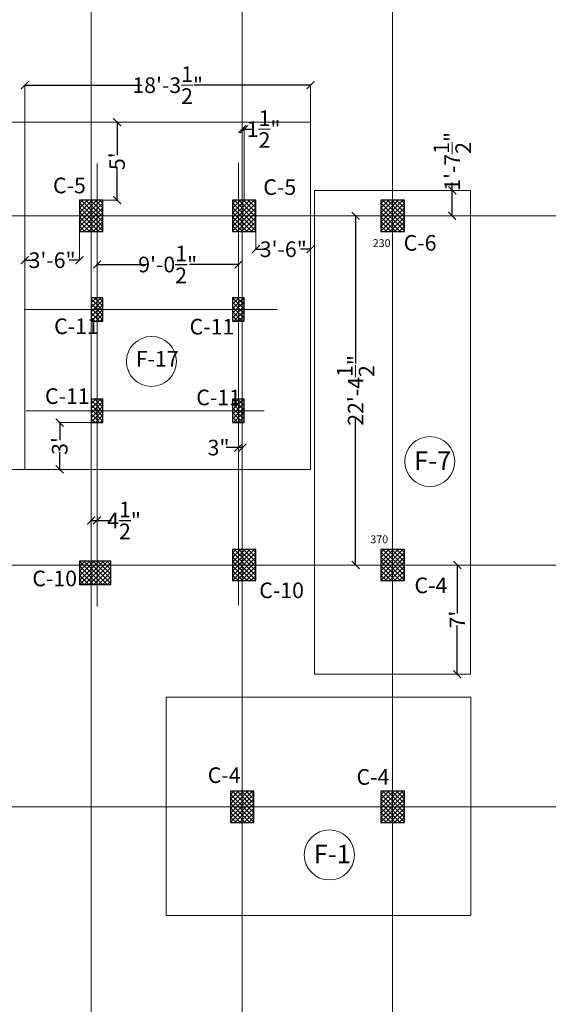
# Model space of a CAD drawing. Units: inches. Extents: x 63612 to 98581, y -39141 to -23793.
# Drawn here: x 64987 to 65393, y -30647 to -29890 of the extents above; entities that cross this region are included whole.
import ezdxf
from ezdxf.lldxf.tags import DXFTag

# ---------------------------------------------------------------- set-up
doc = ezdxf.new("R2010")
doc.units = ezdxf.units.IN
doc.header["$MEASUREMENT"] = 0
doc.header["$PDMODE"] = 35
doc.styles.get("Standard").update_dxf_attribs({"font": 'ARIALN.TTF', "height": 12})
tags = doc.linetypes.add('CENTER', pattern=[2, 1.25, -0.25, 0.25, -0.25]).pattern_tags.tags
tags[10:11] = [DXFTag(74, 4), DXFTag(75, 0), DXFTag(340, '0'), DXFTag(46, 1.0), DXFTag(50, 0.0), DXFTag(44, 0.0), DXFTag(45, 0.0)]
tags[8:9] = [DXFTag(74, 4), DXFTag(75, 0), DXFTag(340, '0'), DXFTag(46, 1.0), DXFTag(50, 0.0), DXFTag(44, 0.0), DXFTag(45, 0.0)]
tags[6:7] = [DXFTag(74, 4), DXFTag(75, 0), DXFTag(340, '0'), DXFTag(46, 1.0), DXFTag(50, 0.0), DXFTag(44, 0.0), DXFTag(45, 0.0)]
tags[4:5] = [DXFTag(74, 4), DXFTag(75, 0), DXFTag(340, '0'), DXFTag(46, 1.0), DXFTag(50, 0.0), DXFTag(44, 0.0), DXFTag(45, 0.0)]
tags = doc.linetypes.add('DASHED', pattern=[0.75, 0.5, -0.25]).pattern_tags.tags
tags[6:7] = [DXFTag(74, 4), DXFTag(75, 0), DXFTag(340, '0'), DXFTag(46, 1.0), DXFTag(50, 0.0), DXFTag(44, 0.0), DXFTag(45, 0.0)]
tags[4:5] = [DXFTag(74, 4), DXFTag(75, 0), DXFTag(340, '0'), DXFTag(46, 1.0), DXFTag(50, 0.0), DXFTag(44, 0.0), DXFTag(45, 0.0)]
doc.dimstyles.get("Standard").update_dxf_attribs({"dimtxt": 7.5, "dimasz": 2.5, "dimexe": 0.18, "dimexo": 0.0625, "dimgap": 0.09, "dimtad": 1, "dimtoh": 1, "dimdec": 1, "dimzin": 0, "dimdsep": 46, "dimlunit": 4, "dimtxsty": 'Standard', "dimblk": 'ARCHTICK', "dimcen": 0.09, "dimadec": 0, "dimazin": 0, "dimtfac": 1, "dimtdec": 1, "dimtix": 1, "dimtofl": 0, "dimtmove": 0, "dimatfit": 2, "dimfxl": 0, "dimtolj": 1, "dimtzin": 0, "dimlwe": 9, "dimarcsym": 0})

# ---------------------------------------------------------------- blocks, each defined once
blk = doc.blocks.new('_ArchTick')
at = {"color": 0, "linetype": 'ByBlock', "const_width": 0.15}
blk.add_lwpolyline([(-0.5, -0.5), (0.5, 0.5)], dxfattribs=at)
blk = doc.blocks.new('*D205')
at = {"color": 0, "lineweight": -2, "ltscale": 10}
for p, q in [((65045.57, -30078.24), (65083.56, -30078.24)), ((65155.13, -30078.24), (65117.14, -30078.24))]:
    blk.add_line(p, q, dxfattribs=at)
at = {"color": 0, "linetype": 'DASHED', "lineweight": 5, "ltscale": 10}
for p, q in [((65046.07, -30093.35), (65046.07, -30078.12)), ((65154.63, -30093.35), (65154.63, -30078.12))]:
    blk.add_line(p, q, dxfattribs=at)
at = {"layer": 'Defpoints', "color": 0, "lineweight": 9, "ltscale": 10}
for p in [(65154.63, -30078.24), (65046.07, -30093.41), (65154.63, -30093.41)]:
    blk.add_point(p, dxfattribs=at)
at = {"color": 0, "lineweight": -2, "ltscale": 10, "xscale": 6, "yscale": 6, "zscale": 6, "rotation": 180}
blk.add_blockref('_ArchTick', (65046.07, -30078.24), dxfattribs=at)
at = {"color": 0, "lineweight": -2, "ltscale": 10, "xscale": 6, "yscale": 6, "zscale": 6}
blk.add_blockref('_ArchTick', (65154.63, -30078.24), dxfattribs=at)
at = {"color": 0, "ltscale": 10, "insert": (65100.35, -30078.24), "char_height": 12, "attachment_point": 5}
blk.add_mtext('\\A1;9\'-0{\\H1.000000x;\\S1/2;}"', dxfattribs=at)
blk = doc.blocks.new('*D206')
at = {"color": 0, "lineweight": -2, "ltscale": 10}
for p, q in [((65041.07, -30275.06), (65046.07, -30275.06)), ((65046.07, -30275.06), (65057.26, -30275.06))]:
    blk.add_line(p, q, dxfattribs=at)
at = {"color": 0, "linetype": 'DASHED', "lineweight": 5, "ltscale": 10}
for p, q in [((65041.57, -30284.07), (65041.57, -30274.93)), ((65046.07, -30284.07), (65046.07, -30274.93))]:
    blk.add_line(p, q, dxfattribs=at)
at = {"layer": 'Defpoints', "color": 0, "lineweight": 9, "ltscale": 10}
for p in [(65046.07, -30275.06), (65041.57, -30284.14), (65046.07, -30284.14)]:
    blk.add_point(p, dxfattribs=at)
at = {"color": 0, "lineweight": -2, "ltscale": 10, "xscale": 6, "yscale": 6, "zscale": 6, "rotation": 180}
blk.add_blockref('_ArchTick', (65041.57, -30275.06), dxfattribs=at)
at = {"color": 0, "lineweight": -2, "ltscale": 10, "xscale": 6, "yscale": 6, "zscale": 6}
blk.add_blockref('_ArchTick', (65046.07, -30275.06), dxfattribs=at)
at = {"color": 0, "ltscale": 10, "insert": (65066.82, -30275.06), "char_height": 12, "attachment_point": 5}
blk.add_mtext('\\A1;4{\\H1.000000x;\\S1/2;}"', dxfattribs=at)
blk = doc.blocks.new('*D208')
at = {"color": 0, "linetype": 'DASHED', "lineweight": 5, "ltscale": 10}
for p, q in [((65154.63, -30214.19), (65154.63, -30219.14)), ((65157.63, -30214.19), (65157.63, -30219.14))]:
    blk.add_line(p, q, dxfattribs=at)
at = {"color": 0, "lineweight": -2, "ltscale": 10}
for p, q in [((65154.63, -30219.02), (65145.15, -30219.02)), ((65157.63, -30219.02), (65154.13, -30219.02))]:
    blk.add_line(p, q, dxfattribs=at)
at = {"layer": 'Defpoints', "color": 0, "lineweight": 9, "ltscale": 10}
for p in [(65154.63, -30214.13), (65157.63, -30214.13), (65157.63, -30219.02)]:
    blk.add_point(p, dxfattribs=at)
at = {"color": 0, "lineweight": -2, "ltscale": 10, "xscale": 6, "yscale": 6, "zscale": 6, "rotation": 180}
blk.add_blockref('_ArchTick', (65154.63, -30219.02), dxfattribs=at)
at = {"color": 0, "lineweight": -2, "ltscale": 10, "xscale": 6, "yscale": 6, "zscale": 6}
blk.add_blockref('_ArchTick', (65157.63, -30219.02), dxfattribs=at)
at = {"color": 0, "lineweight": 9, "ltscale": 10, "insert": (65139.4, -30219.02), "char_height": 12, "attachment_point": 5}
blk.add_mtext('\\A1;3"', dxfattribs=at)
blk = doc.blocks.new('*D1203')
at = {"color": 0, "linetype": 'DASHED', "lineweight": 5, "ltscale": 10}
for p, q in [((65325.08, -30309.32), (65322.71, -30309.32)), ((65325.08, -30393.26), (65322.71, -30393.26))]:
    blk.add_line(p, q, dxfattribs=at)
at = {"color": 0, "lineweight": -2, "ltscale": 10}
for p, q in [((65322.83, -30308.82), (65322.83, -30346.71)), ((65322.83, -30393.76), (65322.83, -30355.86))]:
    blk.add_line(p, q, dxfattribs=at)
at = {"layer": 'Defpoints', "color": 0, "lineweight": 9, "ltscale": 10}
for p in [(65325.14, -30309.32), (65322.83, -30393.26), (65325.14, -30393.26)]:
    blk.add_point(p, dxfattribs=at)
at = {"color": 0, "lineweight": -2, "ltscale": 10, "xscale": 6, "yscale": 6, "zscale": 6}
for p, rotation in [((65322.83, -30309.32), 90), ((65322.83, -30393.26), 270)]:
    blk.add_blockref('_ArchTick', p, dxfattribs=dict(at, rotation=rotation))
at = {"color": 0, "lineweight": 9, "ltscale": 10, "insert": (65322.83, -30351.29), "char_height": 12, "attachment_point": 5, "rotation": 90}
blk.add_mtext("\\A1;7'", dxfattribs=at)
blk = doc.blocks.new('*D1204')
at = {"color": 0, "linetype": 'DASHED', "lineweight": 5, "ltscale": 10}
for p, q in [((65239.67, -30040.82), (65244.86, -30040.82)), ((65236.05, -30309.32), (65244.86, -30309.32))]:
    blk.add_line(p, q, dxfattribs=at)
at = {"color": 0, "lineweight": -2, "ltscale": 10}
for p, q in [((65244.74, -30040.32), (65244.74, -30154.38)), ((65244.74, -30309.82), (65244.74, -30195.76))]:
    blk.add_line(p, q, dxfattribs=at)
at = {"layer": 'Defpoints', "color": 0, "lineweight": 9, "ltscale": 10}
for p in [(65239.61, -30040.82), (65235.98, -30309.32), (65244.74, -30309.32)]:
    blk.add_point(p, dxfattribs=at)
at = {"color": 0, "lineweight": -2, "ltscale": 10, "xscale": 6, "yscale": 6, "zscale": 6}
for p, rotation in [((65244.74, -30040.82), 90), ((65244.74, -30309.32), 270)]:
    blk.add_blockref('_ArchTick', p, dxfattribs=dict(at, rotation=rotation))
at = {"color": 0, "lineweight": 9, "ltscale": 10, "insert": (65244.74, -30175.07), "char_height": 12, "attachment_point": 5, "rotation": 90}
blk.add_mtext('\\A1;22\'-4{\\H1.000000x;\\S1/2;}"', dxfattribs=at)
blk = doc.blocks.new('*D1205')
at = {"color": 0, "lineweight": -2, "ltscale": 10}
for p, q in [((65318.94, -30021.26), (65318.94, -30015.26)), ((65318.94, -30040.82), (65318.94, -30020.76))]:
    blk.add_line(p, q, dxfattribs=at)
at = {"color": 0, "linetype": 'DASHED', "lineweight": 5, "ltscale": 10}
for p, q in [((65315.82, -30021.26), (65319.06, -30021.26)), ((65311.84, -30040.82), (65319.06, -30040.82))]:
    blk.add_line(p, q, dxfattribs=at)
at = {"layer": 'Defpoints', "color": 0, "lineweight": 9, "ltscale": 10}
for p in [(65315.76, -30021.26), (65311.78, -30040.82), (65318.94, -30040.82)]:
    blk.add_point(p, dxfattribs=at)
at = {"color": 0, "lineweight": -2, "ltscale": 10, "xscale": 6, "yscale": 6, "zscale": 6}
for p, rotation in [((65318.94, -30021.26), 90), ((65318.94, -30040.82), 270)]:
    blk.add_blockref('_ArchTick', p, dxfattribs=dict(at, rotation=rotation))
at = {"color": 0, "lineweight": 9, "ltscale": 10, "insert": (65318.94, -29998.93), "char_height": 12, "attachment_point": 5, "rotation": 90}
blk.add_mtext('\\A1;1\'-7{\\H1.000000x;\\S1/2;}"', dxfattribs=at)
blk = doc.blocks.new('*D1247')
at = {"color": 0, "linetype": 'DASHED', "lineweight": 5, "ltscale": 10}
for p, q in [((65157.63, -30028.76), (65157.63, -29973.99)), ((65159.13, -30028.76), (65159.13, -29973.99))]:
    blk.add_line(p, q, dxfattribs=at)
at = {"color": 0, "lineweight": -2, "ltscale": 10}
for p, q in [((65157.63, -29974.11), (65159.63, -29974.11)), ((65159.13, -29974.11), (65165.13, -29974.11))]:
    blk.add_line(p, q, dxfattribs=at)
at = {"layer": 'Defpoints', "color": 0, "lineweight": 9, "ltscale": 10}
for p in [(65157.63, -29974.11), (65157.63, -30028.82), (65159.13, -30028.82)]:
    blk.add_point(p, dxfattribs=at)
at = {"color": 0, "lineweight": -2, "ltscale": 10, "xscale": 6, "yscale": 6, "zscale": 6, "rotation": 180}
blk.add_blockref('_ArchTick', (65157.63, -29974.11), dxfattribs=at)
at = {"color": 0, "lineweight": -2, "ltscale": 10, "xscale": 6, "yscale": 6, "zscale": 6}
blk.add_blockref('_ArchTick', (65159.13, -29974.11), dxfattribs=at)
at = {"color": 0, "lineweight": 9, "ltscale": 10, "insert": (65174.03, -29974.11), "char_height": 12, "attachment_point": 5}
blk.add_mtext('\\A1;1{\\H1.000000x;\\S1/2;}"', dxfattribs=at)
blk = doc.blocks.new('*D1248')
at = {"color": 0, "linetype": 'DASHED', "lineweight": 5, "ltscale": 10}
for p, q in [((65168.13, -30033.99), (65168.13, -30066.62)), ((65210.13, -30033.99), (65210.13, -30066.62))]:
    blk.add_line(p, q, dxfattribs=at)
at = {"color": 0, "lineweight": -2, "ltscale": 10}
for p, q in [((65167.63, -30066.49), (65175.95, -30066.49)), ((65210.63, -30066.49), (65202.31, -30066.49))]:
    blk.add_line(p, q, dxfattribs=at)
at = {"layer": 'Defpoints', "color": 0, "lineweight": 9, "ltscale": 10}
for p in [(65168.13, -30033.93), (65210.13, -30033.93), (65210.13, -30066.49)]:
    blk.add_point(p, dxfattribs=at)
at = {"color": 0, "lineweight": -2, "ltscale": 10, "xscale": 6, "yscale": 6, "zscale": 6, "rotation": 180}
blk.add_blockref('_ArchTick', (65168.13, -30066.49), dxfattribs=at)
at = {"color": 0, "lineweight": -2, "ltscale": 10, "xscale": 6, "yscale": 6, "zscale": 6}
blk.add_blockref('_ArchTick', (65210.13, -30066.49), dxfattribs=at)
at = {"color": 0, "lineweight": 9, "ltscale": 10, "insert": (65189.13, -30066.49), "char_height": 12, "attachment_point": 5}
blk.add_mtext('\\A1;3\'-6"', dxfattribs=at)
blk = doc.blocks.new('*D1249')
at = {"color": 0, "linetype": 'DASHED', "lineweight": 5, "ltscale": 10}
for p, q in [((65055.57, -29968.82), (65061.6, -29968.82)), ((65050.63, -30028.82), (65061.6, -30028.82))]:
    blk.add_line(p, q, dxfattribs=at)
at = {"color": 0, "lineweight": -2, "ltscale": 10}
for p, q in [((65061.47, -29968.32), (65061.47, -29994.2)), ((65061.47, -30029.32), (65061.47, -30003.44))]:
    blk.add_line(p, q, dxfattribs=at)
at = {"layer": 'Defpoints', "color": 0, "lineweight": 9, "ltscale": 10}
for p in [(65055.51, -29968.82), (65050.57, -30028.82), (65061.47, -30028.82)]:
    blk.add_point(p, dxfattribs=at)
at = {"color": 0, "lineweight": -2, "ltscale": 10, "xscale": 6, "yscale": 6, "zscale": 6}
for p, rotation in [((65061.47, -29968.82), 90), ((65061.47, -30028.82), 270)]:
    blk.add_blockref('_ArchTick', p, dxfattribs=dict(at, rotation=rotation))
at = {"color": 0, "lineweight": 9, "ltscale": 10, "insert": (65061.47, -29998.82), "char_height": 12, "attachment_point": 5, "rotation": 90}
blk.add_mtext("\\A1;5'", dxfattribs=at)
blk = doc.blocks.new('*D1250')
at = {"color": 0, "linetype": 'DASHED', "lineweight": 5, "ltscale": 10}
for p, q in [((65041.5, -30199.82), (65017.27, -30199.82)), ((65041.5, -30235.82), (65017.27, -30235.82))]:
    blk.add_line(p, q, dxfattribs=at)
at = {"color": 0, "lineweight": -2, "ltscale": 10}
for p, q in [((65017.4, -30199.32), (65017.4, -30213.2)), ((65017.4, -30236.32), (65017.4, -30222.44))]:
    blk.add_line(p, q, dxfattribs=at)
at = {"layer": 'Defpoints', "color": 0, "lineweight": 9, "ltscale": 10}
for p in [(65041.57, -30199.82), (65017.4, -30235.82), (65041.57, -30235.82)]:
    blk.add_point(p, dxfattribs=at)
at = {"color": 0, "lineweight": -2, "ltscale": 10, "xscale": 6, "yscale": 6, "zscale": 6}
for p, rotation in [((65017.4, -30199.82), 90), ((65017.4, -30235.82), 270)]:
    blk.add_blockref('_ArchTick', p, dxfattribs=dict(at, rotation=rotation))
at = {"color": 0, "lineweight": 9, "ltscale": 10, "insert": (65017.4, -30217.82), "char_height": 12, "attachment_point": 5, "rotation": 90}
blk.add_mtext("\\A1;3'", dxfattribs=at)
blk = doc.blocks.new('*D1251')
at = {"color": 0, "linetype": 'DASHED', "lineweight": 5, "ltscale": 10}
for p, q in [((64990.57, -30052.88), (64990.57, -30075.03)), ((65032.57, -30052.88), (65032.57, -30075.03))]:
    blk.add_line(p, q, dxfattribs=at)
at = {"color": 0, "lineweight": -2, "ltscale": 10}
for p, q in [((64990.07, -30074.91), (64998.38, -30074.91)), ((65033.07, -30074.91), (65024.75, -30074.91))]:
    blk.add_line(p, q, dxfattribs=at)
at = {"layer": 'Defpoints', "color": 0, "lineweight": 9, "ltscale": 10}
for p in [(64990.57, -30052.82), (65032.57, -30052.82), (64990.57, -30074.91)]:
    blk.add_point(p, dxfattribs=at)
at = {"color": 0, "lineweight": -2, "ltscale": 10, "xscale": 6, "yscale": 6, "zscale": 6, "rotation": 180}
blk.add_blockref('_ArchTick', (64990.57, -30074.91), dxfattribs=at)
at = {"color": 0, "lineweight": -2, "ltscale": 10, "xscale": 6, "yscale": 6, "zscale": 6}
blk.add_blockref('_ArchTick', (65032.57, -30074.91), dxfattribs=at)
at = {"color": 0, "lineweight": 9, "ltscale": 10, "insert": (65011.57, -30074.91), "char_height": 12, "attachment_point": 5}
blk.add_mtext('\\A1;3\'-6"', dxfattribs=at)
blk = doc.blocks.new('*D1252')
at = {"color": 0, "lineweight": -2, "ltscale": 10}
for p, q in [((64990.07, -29940.36), (65080.2, -29940.36)), ((65210.63, -29940.36), (65120.5, -29940.36))]:
    blk.add_line(p, q, dxfattribs=at)
at = {"color": 0, "linetype": 'DASHED', "lineweight": 5, "ltscale": 10}
for p, q in [((64990.57, -29968.76), (64990.57, -29940.23)), ((65210.13, -29968.76), (65210.13, -29940.23))]:
    blk.add_line(p, q, dxfattribs=at)
at = {"layer": 'Defpoints', "color": 0, "lineweight": 9, "ltscale": 10}
for p in [(65210.13, -29940.36), (64990.57, -29968.82), (65210.13, -29968.82)]:
    blk.add_point(p, dxfattribs=at)
at = {"color": 0, "lineweight": -2, "ltscale": 10, "xscale": 6, "yscale": 6, "zscale": 6, "rotation": 180}
blk.add_blockref('_ArchTick', (64990.57, -29940.36), dxfattribs=at)
at = {"color": 0, "lineweight": -2, "ltscale": 10, "xscale": 6, "yscale": 6, "zscale": 6}
blk.add_blockref('_ArchTick', (65210.13, -29940.36), dxfattribs=at)
at = {"color": 0, "lineweight": 9, "ltscale": 10, "insert": (65100.35, -29940.36), "char_height": 12, "attachment_point": 5}
blk.add_mtext('\\A1;18\'-3{\\H1.000000x;\\S1/2;}"', dxfattribs=at)
blk = doc.blocks.new('*D1253')
at = {"color": 0, "linetype": 'DASHED', "lineweight": 5, "ltscale": 10}
for p, q in [((64990.5, -29968.76), (64971.42, -29968.76)), ((64990.5, -30235.82), (64971.42, -30235.82))]:
    blk.add_line(p, q, dxfattribs=at)
at = {"color": 0, "lineweight": -2, "ltscale": 10}
for p, q in [((64971.55, -29968.26), (64971.55, -30085.2)), ((64971.55, -30236.32), (64971.55, -30119.38))]:
    blk.add_line(p, q, dxfattribs=at)
at = {"layer": 'Defpoints', "color": 0, "lineweight": 9, "ltscale": 10}
for p in [(64990.57, -29968.76), (64971.55, -30235.82), (64990.57, -30235.82)]:
    blk.add_point(p, dxfattribs=at)
at = {"color": 0, "lineweight": -2, "ltscale": 10, "xscale": 6, "yscale": 6, "zscale": 6}
for p, rotation in [((64971.55, -29968.76), 90), ((64971.55, -30235.82), 270)]:
    blk.add_blockref('_ArchTick', p, dxfattribs=dict(at, rotation=rotation))
at = {"color": 0, "lineweight": 9, "ltscale": 10, "insert": (64971.55, -30102.29), "char_height": 12, "attachment_point": 5, "rotation": 90}
blk.add_mtext('\\A1;22\'-3"', dxfattribs=at)

msp = doc.modelspace()

# ---------------------------------------------------------------- hatches: boundary and pattern name
at = {"linetype": 'ByBlock', "lineweight": 9}
h = msp.add_hatch(dxfattribs=at)
h.set_pattern_fill('AR-CONC', color=0)
h.set_pattern_definition([(50, (121445.8625, -33364.842), (7.1726018, -0.62752135), [0.75, -8.25]), (355, (121445.8625, -33364.842), (-1.3875133, 7.5219213), [0.6, -6.6]), (100.451444, (121446.46, -33364.8945), (5.7850885, 6.8943999), [0.6374019, -7.0114211]), (46.1842, (121445.8625, -33362.842), (10.6724133, -1.6551928), [1.125, -12.375]), (96.635635, (121446.752, -33362.98), (9.3466195, 9.741186), [0.9561034, -10.5171376]), (351.184164, (121445.862, -33362.842), (9.3466195, 9.741186), [0.9, -9.9]), (21, (121446.8625, -33363.342), (5.9690705, -4.0261889), [0.75, -8.25]), (326, (121446.8625, -33363.342), (2.4331533, 7.25150045), [0.6, -6.6]), (71.451445, (121447.36, -33363.678), (8.4022238, 3.2253115), [0.6374019, -7.0114211]), (37.5, (121445.8625, -33364.8423), (0.12159855, 3.32893854), [0, -6.52, 0, -6.7, 0, -6.625]), (7.5, (121445.8625, -33364.8423), (2.63069537, 3.94411712), [0, -3.82, 0, -6.37, 0, -2.525]), (327.5, (121443.6325, -33364.8423), (5.33822436, -0.22554872), [0, -2.5, 0, -7.8, 0, -10.35]), (317.5, (121442.6325, -33364.8423), (5.8318617, 1.00104982), [0, -3.25, 0, -5.18, 0, -7.35])])
h.paths.add_polyline_path([(64231.111, -31199.961), (65834.571, -31199.961), (65834.571, -29041.694), (64231.111, -29041.694)])
h.paths.add_polyline_path([(64240.111, -31190.961), (65825.571, -31190.961), (65825.571, -29050.694), (64240.111, -29050.694)], flags=16)
h = msp.add_hatch()
h.set_pattern_fill('ANSI37', color=256, scale=20, style=0)
h.set_pattern_definition([(45, (-3413.338, -4580.6453), (-1.76776695, 1.76776695), []), (135, (-3413.338, -4580.6453), (-1.76776695, -1.76776695), [])])
h.paths.add_polyline_path([(65032.565, -30052.822), (65050.565, -30052.822), (65050.565, -30028.822), (65032.565, -30028.822)])
h = msp.add_hatch()
h.set_pattern_fill('ANSI37', color=256, scale=20, style=0)
h.set_pattern_definition([(45, (-3295.7726, -4580.6453), (-1.76776695, 1.76776695), []), (135, (-3295.7726, -4580.6453), (-1.76776695, -1.76776695), [])])
h.paths.add_polyline_path([(65150.13, -30052.822), (65168.13, -30052.822), (65168.13, -30028.822), (65150.13, -30028.822)])
h = msp.add_hatch()
h.set_pattern_fill('ANSI37', color=256, scale=20, style=0)
h.set_pattern_definition([(45, (-3181.7726, -4580.6453), (-1.76776695, 1.76776695), []), (135, (-3181.7726, -4580.6453), (-1.76776695, -1.76776695), [])])
h.paths.add_polyline_path([(65264.13, -30052.822), (65282.13, -30052.822), (65282.13, -30028.822), (65264.13, -30028.822)])
h = msp.add_hatch()
h.set_pattern_fill('ANSI37', color=256, scale=20, style=0)
h.set_pattern_definition([(45, (-3988.2726, -3833.6453), (-1.76776695, 1.76776695), []), (135, (-3988.2726, -3833.6453), (-1.76776695, -1.76776695), [])])
h.paths.add_polyline_path([(65041.565, -30121.822), (65050.565, -30121.822), (65050.565, -30103.822), (65041.565, -30103.822)])
h.paths.add_polyline_path([(65041.565, -30199.822), (65050.565, -30199.822), (65050.565, -30181.822), (65041.565, -30181.822)])
h.paths.add_polyline_path([(65150.13, -30199.822), (65159.13, -30199.822), (65159.13, -30181.822), (65150.13, -30181.822)])
h.paths.add_polyline_path([(65159.13, -30103.822), (65150.13, -30103.822), (65150.13, -30121.822), (65159.13, -30121.822)])
h = msp.add_hatch()
h.set_pattern_fill('ANSI37', color=256, scale=20, style=0)
h.set_pattern_definition([(45, (-3295.7726, -4849.1453), (-1.76776695, 1.76776695), []), (135, (-3295.7726, -4849.1453), (-1.76776695, -1.76776695), [])])
h.paths.add_polyline_path([(65150.13, -30321.322), (65168.13, -30321.322), (65168.13, -30297.322), (65150.13, -30297.322)])
h = msp.add_hatch()
h.set_pattern_fill('ANSI37', color=256, scale=20, style=0)
h.set_pattern_definition([(45, (-3181.7726, -4849.1453), (-1.76776695, 1.76776695), []), (135, (-3181.7726, -4849.1453), (-1.76776695, -1.76776695), [])])
h.paths.add_polyline_path([(65264.13, -30321.322), (65282.13, -30321.322), (65282.13, -30297.322), (65264.13, -30297.322)])
h = msp.add_hatch()
h.set_pattern_fill('ANSI37', color=256, scale=20, style=0)
h.set_pattern_definition([(45, (-3413.338, -4849.1453), (-1.76776695, 1.76776695), []), (135, (-3413.338, -4849.1453), (-1.76776695, -1.76776695), [])])
h.paths.add_polyline_path([(65032.565, -30324.322), (65056.565, -30324.322), (65056.565, -30306.322), (65032.565, -30306.322)])
h = msp.add_hatch()
h.set_pattern_fill('ANSI37', color=256, scale=20, style=0)
h.set_pattern_definition([(45, (-3297.2726, -5035.1453), (-1.76776695, 1.76776695), []), (135, (-3297.2726, -5035.1453), (-1.76776695, -1.76776695), [])])
h.paths.add_polyline_path([(65148.63, -30507.322), (65166.63, -30507.322), (65166.63, -30483.322), (65148.63, -30483.322)])
h = msp.add_hatch()
h.set_pattern_fill('ANSI37', color=256, scale=20, style=0)
h.set_pattern_definition([(45, (-3181.7726, -5035.1453), (-1.76776695, 1.76776695), []), (135, (-3181.7726, -5035.1453), (-1.76776695, -1.76776695), [])])
h.paths.add_polyline_path([(65264.13, -30507.322), (65282.13, -30507.322), (65282.13, -30483.322), (65264.13, -30483.322)])

# ---------------------------------------------------------------- linework, layer by layer
at = {"color": 252, "linetype": 'CENTER', "lineweight": 20, "ltscale": 20}
for p, q in [((65041.565, -31415.506), (65041.565, -28838.834)), ((65157.63, -28838.834), (65157.63, -31415.405)), ((65273.13, -31415.304), (65273.13, -28838.834)), ((65046.065, -30000.645), (65046.065, -30341.145)), ((65154.63, -30000.145), (65154.63, -30340.145)), ((64019.143, -30040.822), (65900.727, -30040.822)), ((64990.227, -30112.822), (65184.497, -30112.822)), ((64991.727, -30190.822), (65174.342, -30190.822)), ((64019.143, -30309.322), (65913.167, -30309.322)), ((65915.506, -30495.322), (64019.143, -30495.322))]:
    msp.add_line(p, q, dxfattribs=at)
at = {"color": 5, "linetype": 'DASHED', "lineweight": 9, "ltscale": 20}
for p, q in [((64990.565, -29968.822), (65210.13, -29968.822)), ((64990.565, -30235.822), (64990.565, -29968.822)), ((65210.13, -30235.822), (65210.13, -29968.822)), ((64990.565, -30235.822), (65210.13, -30235.822))]:
    msp.add_line(p, q, dxfattribs=at)
at = {"color": 0, "linetype": 'ByBlock', "lineweight": 9}
for p, q in [((65041.565, -30091.822), (65041.565, -30133.822)), ((65041.565, -30169.822), (65041.565, -30211.822))]:
    msp.add_line(p, q, dxfattribs=at)
at = {"lineweight": 30}
for p, q in [((65159.13, -30103.822), (65150.13, -30103.822)), ((65150.13, -30103.822), (65150.13, -30121.822)), ((65159.13, -30121.822), (65159.13, -30103.822)), ((65150.13, -30121.822), (65159.13, -30121.822))]:
    msp.add_line(p, q, dxfattribs=at)
at = {"color": 5, "linetype": 'DASHED', "lineweight": 9, "ltscale": 20}
for points in [[(65213.008, -30393.256), (65333.008, -30393.256), (65333.008, -30021.256), (65213.008, -30021.256)], [(65099.13, -30578.846), (65333.13, -30578.846), (65333.13, -30410.846), (65099.13, -30410.846)]]:
    msp.add_lwpolyline(points, close=True, dxfattribs=at)
at = {"lineweight": 30}
for points in [[(65032.565, -30052.822), (65050.565, -30052.822), (65050.565, -30028.822), (65032.565, -30028.822)], [(65150.13, -30052.822), (65168.13, -30052.822), (65168.13, -30028.822), (65150.13, -30028.822)], [(65264.13, -30052.822), (65282.13, -30052.822), (65282.13, -30028.822), (65264.13, -30028.822)], [(65041.565, -30121.822), (65050.565, -30121.822), (65050.565, -30103.822), (65041.565, -30103.822)], [(65041.565, -30199.822), (65050.565, -30199.822), (65050.565, -30181.822), (65041.565, -30181.822)], [(65150.13, -30199.822), (65159.13, -30199.822), (65159.13, -30181.822), (65150.13, -30181.822)], [(65150.13, -30321.322), (65168.13, -30321.322), (65168.13, -30297.322), (65150.13, -30297.322)], [(65264.13, -30321.322), (65282.13, -30321.322), (65282.13, -30297.322), (65264.13, -30297.322)], [(65032.565, -30324.322), (65056.565, -30324.322), (65056.565, -30306.322), (65032.565, -30306.322)], [(65148.63, -30507.322), (65166.63, -30507.322), (65166.63, -30483.322), (65148.63, -30483.322)], [(65264.13, -30507.322), (65282.13, -30507.322), (65282.13, -30483.322), (65264.13, -30483.322)]]:
    msp.add_lwpolyline(points, close=True, dxfattribs=at)
at = {"color": 0, "lineweight": 9, "ltscale": 10}
for centre in [(65087.85, -30152.786), (65301.684, -30229.79), (65224.545, -30532.278)]:
    msp.add_circle(centre, 19.236, dxfattribs=at)

# ---------------------------------------------------------------- texts
at = {"color": 0, "linetype": 'ByBlock', "lineweight": 9, "attachment_point": 1}
for s, insert, char_height, width in [('C-5', (65012.238, -30011.484), 12, 196.31924), ('C-5', (65173.798, -30012.74), 12, 196.31924), ('C-6', (65281.609, -30055.596), 12, 196.31924), ('230', (65257.88, -30058.791), 6, 196.31924), ('C-11', (65013.112, -30119.728), 12, 196.31924), ('C-11', (65117.203, -30120.062), 12, 204.77943), (' F-17', (65072.131, -30144.838), 12, 157.05539), ('C-11', (65006.085, -30173.447), 12, 196.31924), ('C-11', (65122.323, -30174.477), 12, 196.31924), (' {\\H1.2x;F-7}', (65285.965, -30221.842), 12, 157.05539), ('370', (65256.05, -30286.577), 6, 196.31924), ('C-10', (64996.406, -30313.665), 12, 196.31924), ('C-10', (65170.712, -30322.808), 12, 196.31924), ('C-4', (65289.921, -30318.959), 12, 196.31924), ('C-4', (65131.126, -30464.924), 12, 196.31924), ('C-4', (65245.412, -30466.289), 12, 196.31924), (' {\\H1.2x;F-1}', (65208.825, -30524.33), 12, 157.05539)]:
    msp.add_mtext(s, dxfattribs=dict(at, insert=insert, char_height=char_height, width=width))

# ---------------------------------------------------------------- dimensions: what is measured, and where the dimension line sits
at = {"color": 0, "lineweight": 9, "ltscale": 10}
for base, p1, p2, picture, middle in [((65210.13, -29940.356), (64990.565, -29968.822), (65210.13, -29968.822), '*D1252', (65100.348, -29940.356)), ((65210.13, -30066.491), (65168.13, -30033.928), (65210.13, -30033.928), '*D1248', (65189.13, -30066.491)), ((64990.565, -30074.907), (65032.565, -30052.822), (64990.565, -30052.822), '*D1251', (65011.565, -30074.907))]:
    dim = msp.add_linear_dim(base=base, p1=p1, p2=p2, dimstyle='Standard', override={"dimtxt": 12, "dimasz": 6, "dimexe": 0.125, "dimtad": 0, "dimtoh": 0, "dimdle": 0.5, "dimfxl": 0.15, "dimlwe": 5, "dimarcsym": 2}, dxfattribs=at)
    dim.commit()
    dim.dimension.update_dxf_attribs({"geometry": picture, "text_midpoint": middle})
for base, p1, p2, picture, middle in [((64971.549, -30235.822), (64990.565, -29968.759), (64990.565, -30235.822), '*D1253', (64971.549, -30102.29)), ((65061.471, -30028.822), (65055.511, -29968.822), (65050.565, -30028.822), '*D1249', (65061.471, -29998.822)), ((65244.738, -30309.322), (65239.606, -30040.822), (65235.984, -30309.322), '*D1204', (65244.738, -30175.072)), ((65017.398, -30235.822), (65041.565, -30199.822), (65041.565, -30235.822), '*D1250', (65017.398, -30217.822)), ((65322.833, -30393.256), (65325.142, -30309.322), (65325.142, -30393.256), '*D1203', (65322.833, -30351.289))]:
    dim = msp.add_linear_dim(base=base, p1=p1, p2=p2, angle=90, dimstyle='Standard', override={"dimtxt": 12, "dimasz": 6, "dimexe": 0.125, "dimtad": 0, "dimtoh": 0, "dimdle": 0.5, "dimfxl": 0.15, "dimlwe": 5, "dimarcsym": 2}, dxfattribs=at)
    dim.commit()
    dim.dimension.update_dxf_attribs({"geometry": picture, "text_midpoint": middle})
for base, p1, p2, picture, middle in [((65157.63, -29974.112), (65159.13, -30028.822), (65157.63, -30028.822), '*D1247', (65174.028, -29974.112)), ((65157.63, -30219.016), (65154.63, -30214.129), (65157.63, -30214.129), '*D208', (65139.396, -30219.016))]:
    dim = msp.add_linear_dim(base=base, p1=p1, p2=p2, dimstyle='Standard', override={"dimtxt": 12, "dimasz": 6, "dimexe": 0.125, "dimtad": 0, "dimtoh": 0, "dimdle": 0.5, "dimfxl": 0.15, "dimlwe": 5, "dimarcsym": 2}, dxfattribs=at)
    dim.commit()
    dim.dimension.update_dxf_attribs({"geometry": picture, "text_midpoint": middle, "dimtype": 160})
dim = msp.add_linear_dim(base=(65318.938, -30040.822), p1=(65315.756, -30021.256), p2=(65311.78, -30040.822), angle=90, dimstyle='Standard', override={"dimtxt": 12, "dimasz": 6, "dimexe": 0.125, "dimtad": 0, "dimtoh": 0, "dimdle": 0.5, "dimfxl": 0.15, "dimlwe": 5, "dimarcsym": 2}, dxfattribs=at)
dim.commit()
dim.dimension.update_dxf_attribs({"geometry": '*D1205', "text_midpoint": (65318.938, -29998.93), "dimtype": 160})
at = {"color": 0, "ltscale": 10}
dim = msp.add_linear_dim(base=(65154.63, -30078.244), p1=(65046.065, -30093.408), p2=(65154.63, -30093.408), dimstyle='Standard', override={"dimtxt": 12, "dimasz": 6, "dimexe": 0.125, "dimtad": 0, "dimtoh": 0, "dimdle": 0.5, "dimfxl": 0.15, "dimlwe": 5, "dimarcsym": 2}, dxfattribs=at)
dim.commit()
dim.dimension.update_dxf_attribs({"geometry": '*D205', "text_midpoint": (65100.348, -30078.244)})
dim = msp.add_linear_dim(base=(65046.065, -30275.059), p1=(65041.565, -30284.136), p2=(65046.065, -30284.136), dimstyle='Standard', override={"dimtxt": 12, "dimasz": 6, "dimexe": 0.125, "dimtad": 0, "dimtoh": 0, "dimdle": 0.5, "dimfxl": 0.15, "dimlwe": 5, "dimarcsym": 2}, dxfattribs=at)
dim.commit()
dim.dimension.update_dxf_attribs({"geometry": '*D206', "text_midpoint": (65066.821, -30275.059), "dimtype": 160})

doc.saveas('drawing.dxf')
